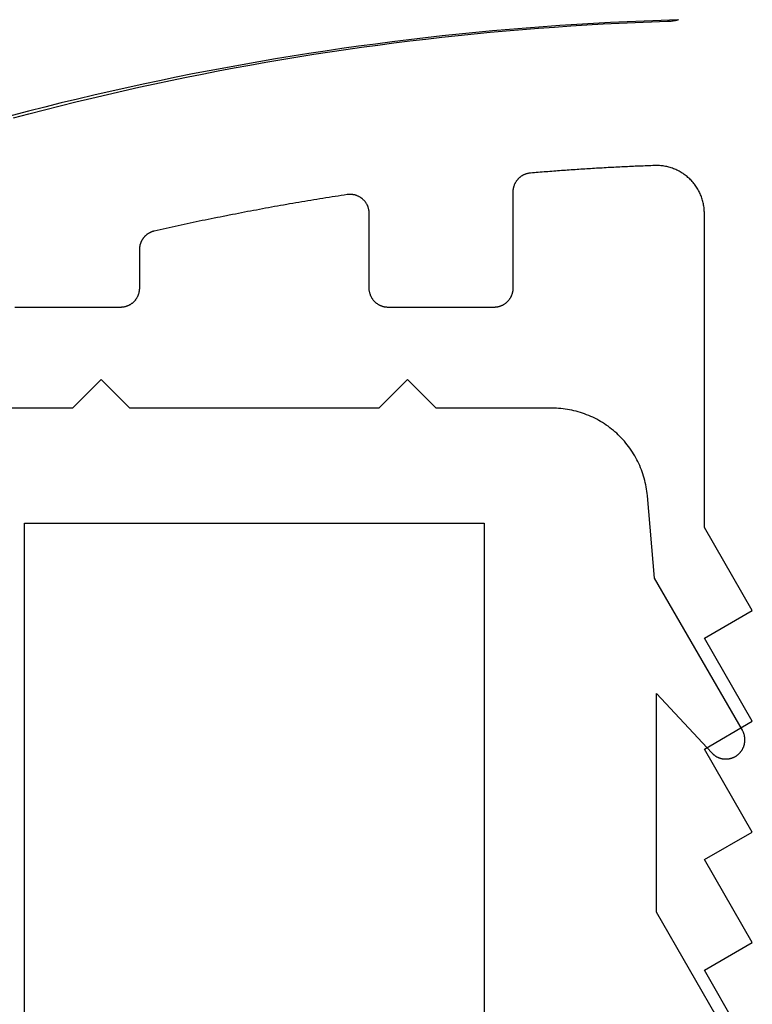
# Model space of a CAD drawing. Extents: x -133 to 802, y 2 to 882.
# Drawn here: x 702 to 709, y 334 to 344 of the extents above; entities that cross this region are included whole.
import ezdxf

# ---------------------------------------------------------------- set-up
doc = ezdxf.new("R2010")
doc.units = 0
doc.header["$MEASUREMENT"] = 0
for name, color, linetype in [('1', 7, 'Continuous'), ('15', 7, 'Continuous'), ('AM_0', 7, 'Continuous'), ('NONE', 7, 'Continuous')]:
    doc.layers.add(name, color=color, linetype=linetype)

# ---------------------------------------------------------------- blocks, each defined once
blk = doc.blocks.new('GROUP-6-1')
at = {"layer": '15', "color": 30, "linetype": 'Continuous'}
blk.add_lwpolyline([(961.385, 99.861, 0.091711), (950.433, 97.515, 0.015329), (948.713, 96.738, 0.286352), (948.433, 96.289), (948.433, 96.289), (948.433, 76.529), (950.329, 74.632), (950.329, -33.187, 0.466308), (950.799, -33.581), (950.799, -33.581), (960.896, -31.801, 0.36397), (961.309, -31.308), (961.309, -31.308), (961.309, -27.828), (960.309, -27.828), (959.362, -27.828)], format="xyb", dxfattribs=at)
blk = doc.blocks.new('T7670')
at = {"layer": '1', "color": 7, "linetype": 'Continuous'}
for p, q in [((-2.4, -15.444), (-2.4, 2.101)), ((2.4, 2.101), (2.4, -15.444)), ((-5.096, -9.834), (-4.2, -11.386)), ((-4.2, -11.386), (-4.2, -13.666)), ((-5.069, -13.047), (-5.072, -13.051)), ((-5.066, -13.044), (-5.069, -13.047)), ((-5.063, -13.041), (-5.066, -13.044)), ((-5.059, -13.038), (-5.063, -13.041)), ((-5.056, -13.034), (-5.059, -13.038)), ((-5.053, -13.031), (-5.056, -13.034)), ((-5.049, -13.029), (-5.053, -13.031)), ((-5.045, -13.026), (-5.049, -13.029)), ((-5.042, -13.023), (-5.045, -13.026)), ((-5.038, -13.02), (-5.042, -13.023)), ((-5.034, -13.018), (-5.038, -13.02)), ((-5.031, -13.015), (-5.034, -13.018)), ((-5.027, -13.013), (-5.031, -13.015)), ((-5.023, -13.01), (-5.027, -13.013)), ((-5.019, -13.008), (-5.023, -13.01)), ((-5.015, -13.006), (-5.019, -13.008)), ((-5.011, -13.004), (-5.015, -13.006)), ((-5.007, -13.002), (-5.011, -13.004)), ((-5.002, -13), (-5.007, -13.002)), ((-4.998, -12.998), (-5.002, -13)), ((-4.994, -12.997), (-4.998, -12.998)), ((-4.99, -12.995), (-4.994, -12.997)), ((-4.985, -12.994), (-4.99, -12.995)), ((-4.981, -12.992), (-4.985, -12.994)), ((-4.977, -12.991), (-4.981, -12.992)), ((-4.972, -12.99), (-4.977, -12.991)), ((-4.968, -12.989), (-4.972, -12.99)), ((-4.963, -12.988), (-4.968, -12.989)), ((-4.959, -12.987), (-4.963, -12.988)), ((-4.955, -12.986), (-4.959, -12.987)), ((-4.95, -12.986), (-4.955, -12.986)), ((-4.946, -12.985), (-4.95, -12.986)), ((-4.941, -12.985), (-4.946, -12.985)), ((-4.936, -12.984), (-4.941, -12.985)), ((-4.932, -12.984), (-4.936, -12.984)), ((-4.927, -12.984), (-4.932, -12.984)), ((-4.923, -12.984), (-4.927, -12.984)), ((-4.918, -12.984), (-4.923, -12.984)), ((-4.914, -12.984), (-4.918, -12.984)), ((-4.909, -12.984), (-4.914, -12.984)), ((-4.905, -12.985), (-4.909, -12.984)), ((-4.9, -12.985), (-4.905, -12.985)), ((-4.896, -12.986), (-4.9, -12.985)), ((-4.891, -12.986), (-4.896, -12.986)), ((-4.887, -12.987), (-4.891, -12.986)), ((-4.882, -12.988), (-4.887, -12.987)), ((-4.878, -12.989), (-4.882, -12.988)), ((-4.873, -12.99), (-4.878, -12.989)), ((-4.869, -12.991), (-4.873, -12.99)), ((-4.864, -12.992), (-4.869, -12.991)), ((-4.86, -12.994), (-4.864, -12.992)), ((-4.856, -12.995), (-4.86, -12.994)), ((-4.852, -12.997), (-4.856, -12.995)), ((-4.847, -12.999), (-4.852, -12.997)), ((-4.843, -13), (-4.847, -12.999)), ((-4.839, -13.002), (-4.843, -13)), ((-4.835, -13.004), (-4.839, -13.002)), ((-4.831, -13.006), (-4.835, -13.004)), ((-4.827, -13.008), (-4.831, -13.006)), ((-4.823, -13.011), (-4.827, -13.008)), ((-4.819, -13.013), (-4.823, -13.011)), ((-4.815, -13.015), (-4.819, -13.013)), ((-4.811, -13.018), (-4.815, -13.015)), ((-4.807, -13.02), (-4.811, -13.018)), ((-4.804, -13.023), (-4.807, -13.02)), ((-4.8, -13.026), (-4.804, -13.023)), ((-4.797, -13.029), (-4.8, -13.026)), ((-4.793, -13.032), (-4.797, -13.029)), ((-4.79, -13.035), (-4.793, -13.032)), ((-4.786, -13.038), (-4.79, -13.035)), ((-4.783, -13.041), (-4.786, -13.038)), ((-4.78, -13.044), (-4.783, -13.041)), ((-4.777, -13.047), (-4.78, -13.044)), ((-4.2, -13.666), (-4.777, -13.047)), ((-4.777, -13.047), (-4.777, -13.047)), ((-5.119, -13.143), (-5.12, -13.147)), ((-5.12, -13.147), (-5.12, -13.152)), ((-5.118, -13.139), (-5.119, -13.143)), ((-5.117, -13.134), (-5.118, -13.139)), ((-5.115, -13.13), (-5.117, -13.134)), ((-5.114, -13.125), (-5.115, -13.13)), ((-5.113, -13.121), (-5.114, -13.125)), ((-5.111, -13.117), (-5.113, -13.121)), ((-5.11, -13.112), (-5.111, -13.117)), ((-5.108, -13.108), (-5.11, -13.112)), ((-5.106, -13.104), (-5.108, -13.108)), ((-5.104, -13.1), (-5.106, -13.104)), ((-5.102, -13.096), (-5.104, -13.1)), ((-5.1, -13.092), (-5.102, -13.096)), ((-5.098, -13.088), (-5.1, -13.092)), ((-5.096, -13.084), (-5.098, -13.088)), ((-5.094, -13.08), (-5.096, -13.084)), ((-5.091, -13.076), (-5.094, -13.08)), ((-5.089, -13.072), (-5.091, -13.076)), ((-5.086, -13.068), (-5.089, -13.072)), ((-5.084, -13.065), (-5.086, -13.068)), ((-5.081, -13.061), (-5.084, -13.065)), ((-5.078, -13.057), (-5.081, -13.061)), ((-5.075, -13.054), (-5.078, -13.057)), ((-5.072, -13.051), (-5.075, -13.054)), ((-5.122, -13.17), (-5.123, -13.175)), ((-5.123, -13.175), (-5.123, -13.179)), ((-5.123, -13.179), (-5.123, -13.184)), ((-5.123, -13.184), (-5.123, -13.188)), ((-5.123, -13.188), (-5.123, -13.193)), ((-5.123, -13.193), (-5.122, -13.197)), ((-5.121, -13.156), (-5.122, -13.161)), ((-5.122, -13.161), (-5.122, -13.166)), ((-5.122, -13.166), (-5.122, -13.17)), ((-5.122, -13.197), (-5.122, -13.202)), ((-5.122, -13.202), (-5.122, -13.206)), ((-5.122, -13.206), (-5.121, -13.211)), ((-5.12, -13.152), (-5.121, -13.156)), ((-5.121, -13.211), (-5.12, -13.215)), ((-5.12, -13.215), (-5.12, -13.22)), ((-5.12, -13.22), (-5.119, -13.224)), ((-5.119, -13.224), (-5.118, -13.229)), ((-5.118, -13.229), (-5.117, -13.233)), ((-5.117, -13.233), (-5.115, -13.238)), ((-5.115, -13.238), (-5.114, -13.242)), ((-5.114, -13.242), (-5.113, -13.246)), ((-5.113, -13.246), (-5.111, -13.251)), ((-5.111, -13.251), (-5.11, -13.255)), ((-5.11, -13.255), (-5.108, -13.259)), ((-5.108, -13.259), (-5.106, -13.263)), ((-5.106, -13.263), (-5.104, -13.268)), ((-5.104, -13.268), (-5.103, -13.272)), ((-5.103, -13.272), (-5.1, -13.276)), ((-5.1, -13.276), (-5.098, -13.28)), ((-5.098, -13.28), (-5.096, -13.284)), ((-5.096, -13.284), (-5.096, -13.284)), ((-5.096, -13.284), (-4.179, -14.872)), ((-4.179, -14.872), (-4.104, -15.731)), ((2.4, -15.444), (-2.4, -15.444)), ((-4.104, -15.731), (-4.104, -15.732)), ((-4.104, -15.732), (-4.102, -15.755)), ((-4.102, -15.755), (-4.099, -15.778)), ((-4.099, -15.778), (-4.096, -15.801)), ((-4.096, -15.801), (-4.092, -15.823)), ((-4.092, -15.823), (-4.087, -15.846)), ((-4.087, -15.846), (-4.082, -15.869)), ((-4.082, -15.869), (-4.077, -15.891)), ((-4.077, -15.891), (-4.071, -15.914)), ((-4.071, -15.914), (-4.065, -15.936)), ((-4.065, -15.936), (-4.057, -15.958)), ((-4.057, -15.958), (-4.05, -15.98)), ((-4.05, -15.98), (-4.042, -16.002)), ((-4.042, -16.002), (-4.033, -16.023)), ((-4.033, -16.023), (-4.024, -16.045)), ((-4.024, -16.045), (-4.015, -16.066)), ((-4.015, -16.066), (-4.005, -16.087)), ((-4.005, -16.087), (-3.994, -16.107)), ((-3.994, -16.107), (-3.983, -16.128)), ((-3.983, -16.128), (-3.972, -16.148)), ((-3.972, -16.148), (-3.96, -16.168)), ((-3.96, -16.168), (-3.948, -16.187)), ((-3.948, -16.187), (-3.935, -16.207)), ((-3.935, -16.207), (-3.922, -16.226)), ((-3.922, -16.226), (-3.908, -16.244)), ((-3.908, -16.244), (-3.894, -16.263)), ((-3.894, -16.263), (-3.879, -16.281)), ((-3.879, -16.281), (-3.864, -16.299)), ((-3.864, -16.299), (-3.849, -16.316)), ((-3.849, -16.316), (-3.833, -16.333)), ((-3.833, -16.333), (-3.817, -16.35)), ((-3.817, -16.35), (-3.8, -16.366)), ((-3.8, -16.366), (-3.784, -16.382)), ((-3.784, -16.382), (-3.766, -16.397)), ((-3.766, -16.397), (-3.749, -16.412)), ((-3.749, -16.412), (-3.731, -16.427)), ((-3.731, -16.427), (-3.712, -16.441)), ((-3.712, -16.441), (-3.694, -16.455)), ((-3.694, -16.455), (-3.675, -16.468)), ((-3.675, -16.468), (-3.656, -16.481)), ((-3.656, -16.481), (-3.636, -16.494)), ((-3.636, -16.494), (-3.616, -16.506)), ((-3.616, -16.506), (-3.596, -16.517)), ((-3.596, -16.517), (-3.576, -16.528)), ((-3.576, -16.528), (-3.555, -16.539)), ((-3.555, -16.539), (-3.534, -16.549)), ((-3.534, -16.549), (-3.513, -16.559)), ((-3.513, -16.559), (-3.492, -16.568)), ((-3.492, -16.568), (-3.47, -16.576)), ((-3.47, -16.576), (-3.449, -16.585)), ((-3.449, -16.585), (-3.427, -16.592)), ((-3.427, -16.592), (-3.405, -16.599)), ((-3.405, -16.599), (-3.383, -16.606)), ((-3.383, -16.606), (-3.36, -16.612)), ((-3.36, -16.612), (-3.338, -16.618)), ((-3.338, -16.618), (-3.315, -16.623)), ((-3.315, -16.623), (-3.292, -16.627)), ((-3.292, -16.627), (-3.27, -16.631)), ((-3.27, -16.631), (-3.247, -16.635)), ((-3.247, -16.635), (-3.224, -16.638)), ((-3.224, -16.638), (-3.201, -16.64)), ((-3.201, -16.64), (-3.177, -16.642)), ((-3.177, -16.642), (-3.154, -16.643)), ((-3.154, -16.643), (-3.131, -16.644)), ((-3.131, -16.644), (-3.108, -16.644)), ((-3.108, -16.644), (-3.108, -16.644)), ((-3.108, -16.644), (-1.9, -16.644)), ((-1.9, -16.644), (-1.6, -16.944)), ((-1.6, -16.944), (-1.3, -16.644)), ((-1.3, -16.644), (1.3, -16.644)), ((1.3, -16.644), (1.6, -16.944)), ((1.6, -16.944), (1.9, -16.644)), ((1.9, -16.644), (3.108, -16.644))]:
    blk.add_line(p, q, dxfattribs=at)
blk = doc.blocks.new('GROUP-11-1')
at = {"layer": '1', "color": 7, "linetype": 'Continuous'}
blk.add_lwpolyline([(954.562, -29.473), (954.562, 94.61), (959.362, 94.61), (959.362, -21.065)], dxfattribs=at)
blk = doc.blocks.new('T7790')
at = {"layer": '1', "color": 7, "linetype": 'Continuous'}
for p, q in [((-5.804, 14.7), (-5.804, 15.8)), ((-3.827, 15.816), (-3.783, 15.653)), ((-3.783, 15.653), (-3.741, 15.489)), ((-3.741, 15.489), (-3.7, 15.326)), ((-3.7, 15.326), (-3.659, 15.162)), ((-3.659, 15.162), (-3.62, 14.998)), ((-3.62, 14.998), (-3.581, 14.834)), ((-3.581, 14.834), (-3.543, 14.669)), ((-5.804, 14.695), (-5.804, 14.7)), ((-5.804, 14.69), (-5.804, 14.695)), ((-5.803, 14.685), (-5.804, 14.69)), ((-5.803, 14.681), (-5.803, 14.685)), ((-5.802, 14.676), (-5.803, 14.681)), ((-5.802, 14.671), (-5.802, 14.676)), ((-5.801, 14.666), (-5.802, 14.671)), ((-5.8, 14.661), (-5.801, 14.666)), ((-5.799, 14.656), (-5.8, 14.661)), ((-5.798, 14.652), (-5.799, 14.656)), ((-5.797, 14.647), (-5.798, 14.652)), ((-5.795, 14.642), (-5.797, 14.647)), ((-5.794, 14.637), (-5.795, 14.642)), ((-5.792, 14.633), (-5.794, 14.637)), ((-5.791, 14.628), (-5.792, 14.633)), ((-5.789, 14.624), (-5.791, 14.628)), ((-5.787, 14.619), (-5.789, 14.624)), ((-5.785, 14.615), (-5.787, 14.619)), ((-5.783, 14.61), (-5.785, 14.615)), ((-5.78, 14.606), (-5.783, 14.61)), ((-5.778, 14.602), (-5.78, 14.606)), ((-5.776, 14.597), (-5.778, 14.602)), ((-5.773, 14.593), (-5.776, 14.597)), ((-5.77, 14.589), (-5.773, 14.593)), ((-5.767, 14.585), (-5.77, 14.589)), ((-3.543, 14.669), (-3.506, 14.504)), ((-5.765, 14.581), (-5.767, 14.585)), ((-5.762, 14.577), (-5.765, 14.581)), ((-5.759, 14.573), (-5.762, 14.577)), ((-5.755, 14.569), (-5.759, 14.573)), ((-5.752, 14.566), (-5.755, 14.569)), ((-5.749, 14.562), (-5.752, 14.566)), ((-5.745, 14.559), (-5.749, 14.562)), ((-5.742, 14.555), (-5.745, 14.559)), ((-5.738, 14.552), (-5.742, 14.555)), ((-5.735, 14.549), (-5.738, 14.552)), ((-5.731, 14.546), (-5.735, 14.549)), ((-5.727, 14.542), (-5.731, 14.546)), ((-5.723, 14.539), (-5.727, 14.542)), ((-5.719, 14.537), (-5.723, 14.539)), ((-5.715, 14.534), (-5.719, 14.537)), ((-5.711, 14.531), (-5.715, 14.534)), ((-5.707, 14.529), (-5.711, 14.531)), ((-5.703, 14.526), (-5.707, 14.529)), ((-5.698, 14.524), (-5.703, 14.526)), ((-5.694, 14.521), (-5.698, 14.524)), ((-5.689, 14.519), (-5.694, 14.521)), ((-5.685, 14.517), (-5.689, 14.519)), ((-5.681, 14.515), (-5.685, 14.517)), ((-5.676, 14.514), (-5.681, 14.515)), ((-5.671, 14.512), (-5.676, 14.514)), ((-5.667, 14.51), (-5.671, 14.512)), ((-5.662, 14.509), (-5.667, 14.51)), ((-5.657, 14.507), (-5.662, 14.509)), ((-5.653, 14.506), (-5.657, 14.507)), ((-5.648, 14.505), (-5.653, 14.506)), ((-5.643, 14.504), (-5.648, 14.505)), ((-5.638, 14.503), (-5.643, 14.504)), ((-5.633, 14.502), (-5.638, 14.503)), ((-5.628, 14.502), (-5.633, 14.502)), ((-5.624, 14.501), (-5.628, 14.502)), ((-5.619, 14.501), (-5.624, 14.501)), ((-5.614, 14.5), (-5.619, 14.501)), ((-5.609, 14.5), (-5.614, 14.5)), ((-5.604, 14.5), (-5.609, 14.5)), ((-5.203, 14.5), (-5.604, 14.5)), ((-5.199, 14.5), (-5.203, 14.5)), ((-5.194, 14.5), (-5.199, 14.5)), ((-5.19, 14.5), (-5.194, 14.5)), ((-5.186, 14.499), (-5.19, 14.5)), ((-5.182, 14.499), (-5.186, 14.499)), ((-5.178, 14.499), (-5.182, 14.499)), ((-5.173, 14.498), (-5.178, 14.499)), ((-5.169, 14.497), (-5.173, 14.498)), ((-5.165, 14.497), (-5.169, 14.497)), ((-5.161, 14.496), (-5.165, 14.497)), ((-5.157, 14.495), (-5.161, 14.496)), ((-5.153, 14.494), (-5.157, 14.495)), ((-5.149, 14.493), (-5.153, 14.494)), ((-5.145, 14.491), (-5.149, 14.493)), ((-5.141, 14.49), (-5.145, 14.491)), ((-5.137, 14.489), (-5.141, 14.49)), ((-5.133, 14.487), (-5.137, 14.489)), ((-5.129, 14.486), (-5.133, 14.487)), ((-5.125, 14.484), (-5.129, 14.486)), ((-3.506, 14.504), (-3.471, 14.339)), ((-5.121, 14.483), (-5.125, 14.484)), ((-5.117, 14.481), (-5.121, 14.483)), ((-5.113, 14.479), (-5.117, 14.481)), ((-5.11, 14.477), (-5.113, 14.479)), ((-5.106, 14.475), (-5.11, 14.477)), ((-5.102, 14.473), (-5.106, 14.475)), ((-5.099, 14.471), (-5.102, 14.473)), ((-5.095, 14.469), (-5.099, 14.471)), ((-5.092, 14.466), (-5.095, 14.469)), ((-5.088, 14.464), (-5.092, 14.466)), ((-5.085, 14.461), (-5.088, 14.464)), ((-5.081, 14.459), (-5.085, 14.461)), ((-5.078, 14.456), (-5.081, 14.459)), ((-5.075, 14.454), (-5.078, 14.456)), ((-5.071, 14.451), (-5.075, 14.454)), ((-5.068, 14.448), (-5.071, 14.451)), ((-5.065, 14.445), (-5.068, 14.448)), ((-5.062, 14.442), (-5.065, 14.445)), ((-5.059, 14.439), (-5.062, 14.442)), ((-5.056, 14.436), (-5.059, 14.439)), ((-5.053, 14.433), (-5.056, 14.436)), ((-5.051, 14.43), (-5.053, 14.433)), ((-5.048, 14.427), (-5.051, 14.43)), ((-5.045, 14.424), (-5.048, 14.427)), ((-5.043, 14.42), (-5.045, 14.424)), ((-5.04, 14.417), (-5.043, 14.42)), ((-5.038, 14.413), (-5.04, 14.417)), ((-5.036, 14.41), (-5.038, 14.413)), ((-5.033, 14.406), (-5.036, 14.41)), ((-5.031, 14.403), (-5.033, 14.406)), ((-5.029, 14.399), (-5.031, 14.403)), ((-5.027, 14.395), (-5.029, 14.399)), ((-5.025, 14.392), (-5.027, 14.395)), ((-5.023, 14.388), (-5.025, 14.392)), ((-5.021, 14.384), (-5.023, 14.388)), ((-5.02, 14.38), (-5.021, 14.384)), ((-5.018, 14.376), (-5.02, 14.38)), ((-5.016, 14.372), (-5.018, 14.376)), ((-5.015, 14.369), (-5.016, 14.372)), ((-5.013, 14.365), (-5.015, 14.369)), ((-5.012, 14.361), (-5.013, 14.365)), ((-5.011, 14.357), (-5.012, 14.361)), ((-5.01, 14.352), (-5.011, 14.357)), ((-5.009, 14.348), (-5.01, 14.352)), ((-5.008, 14.344), (-5.009, 14.348)), ((-5.001, 14.313), (-5.008, 14.344)), ((-4.994, 14.282), (-5.001, 14.313)), ((-4.987, 14.251), (-4.994, 14.282)), ((-3.471, 14.339), (-3.436, 14.174)), ((-4.98, 14.219), (-4.987, 14.251)), ((-4.973, 14.188), (-4.98, 14.219)), ((-4.966, 14.157), (-4.973, 14.188)), ((-4.959, 14.125), (-4.966, 14.157)), ((-4.952, 14.094), (-4.959, 14.125)), ((-4.945, 14.063), (-4.952, 14.094)), ((-3.436, 14.174), (-3.402, 14.009)), ((-4.939, 14.031), (-4.945, 14.063)), ((-4.932, 14), (-4.939, 14.031)), ((-4.925, 13.969), (-4.932, 14)), ((-3.402, 14.009), (-3.369, 13.843)), ((-4.919, 13.937), (-4.925, 13.969)), ((-4.912, 13.906), (-4.919, 13.937)), ((-4.906, 13.875), (-4.912, 13.906)), ((-4.899, 13.843), (-4.906, 13.875)), ((-4.893, 13.812), (-4.899, 13.843)), ((-4.886, 13.781), (-4.893, 13.812)), ((-4.88, 13.749), (-4.886, 13.781)), ((-3.369, 13.843), (-3.337, 13.678)), ((-4.873, 13.718), (-4.88, 13.749)), ((-4.867, 13.686), (-4.873, 13.718)), ((-4.861, 13.655), (-4.867, 13.686)), ((-3.337, 13.678), (-3.305, 13.512)), ((-4.854, 13.624), (-4.861, 13.655)), ((-4.848, 13.592), (-4.854, 13.624)), ((-4.842, 13.561), (-4.848, 13.592)), ((-4.836, 13.529), (-4.842, 13.561)), ((-4.83, 13.498), (-4.836, 13.529)), ((-4.823, 13.466), (-4.83, 13.498)), ((-4.817, 13.435), (-4.823, 13.466)), ((-3.305, 13.512), (-3.275, 13.346)), ((-4.811, 13.404), (-4.817, 13.435)), ((-4.805, 13.372), (-4.811, 13.404)), ((-4.799, 13.341), (-4.805, 13.372)), ((-4.793, 13.309), (-4.799, 13.341)), ((-4.788, 13.278), (-4.793, 13.309)), ((-4.782, 13.246), (-4.788, 13.278)), ((-3.275, 13.346), (-3.246, 13.179)), ((-4.776, 13.215), (-4.782, 13.246)), ((-4.77, 13.183), (-4.776, 13.215)), ((-4.764, 13.152), (-4.77, 13.183)), ((-4.759, 13.12), (-4.764, 13.152)), ((-3.246, 13.179), (-3.217, 13.013)), ((-4.753, 13.089), (-4.759, 13.12)), ((-4.747, 13.057), (-4.753, 13.089)), ((-4.742, 13.026), (-4.747, 13.057)), ((-4.736, 12.994), (-4.742, 13.026)), ((-4.731, 12.962), (-4.736, 12.994)), ((-4.725, 12.931), (-4.731, 12.962)), ((-3.217, 13.013), (-3.19, 12.846)), ((-4.72, 12.899), (-4.725, 12.931)), ((-4.714, 12.868), (-4.72, 12.899)), ((-4.709, 12.836), (-4.714, 12.868)), ((-3.19, 12.846), (-3.163, 12.68)), ((-4.703, 12.805), (-4.709, 12.836)), ((-4.698, 12.773), (-4.703, 12.805)), ((-4.693, 12.741), (-4.698, 12.773)), ((-4.687, 12.71), (-4.693, 12.741)), ((-4.682, 12.678), (-4.687, 12.71)), ((-4.677, 12.647), (-4.682, 12.678)), ((-4.672, 12.615), (-4.677, 12.647)), ((-3.163, 12.68), (-3.138, 12.513)), ((-4.667, 12.583), (-4.672, 12.615)), ((-4.662, 12.552), (-4.667, 12.583)), ((-4.657, 12.52), (-4.662, 12.552)), ((-4.652, 12.488), (-4.657, 12.52)), ((-4.647, 12.457), (-4.652, 12.488)), ((-4.642, 12.425), (-4.647, 12.457)), ((-3.138, 12.513), (-3.113, 12.346)), ((-4.637, 12.393), (-4.642, 12.425)), ((-4.632, 12.362), (-4.637, 12.393)), ((-4.627, 12.33), (-4.632, 12.362)), ((-4.626, 12.325), (-4.627, 12.33)), ((-3.113, 12.346), (-3.089, 12.179)), ((-4.64, 12.225), (-4.638, 12.23)), ((-4.638, 12.23), (-4.636, 12.235)), ((-4.636, 12.235), (-4.634, 12.24)), ((-4.634, 12.24), (-4.633, 12.245)), ((-4.633, 12.245), (-4.631, 12.25)), ((-4.631, 12.25), (-4.63, 12.255)), ((-4.63, 12.255), (-4.629, 12.261)), ((-4.629, 12.261), (-4.628, 12.266)), ((-4.628, 12.266), (-4.627, 12.271)), ((-4.627, 12.271), (-4.626, 12.277)), ((-4.626, 12.319), (-4.626, 12.325)), ((-4.625, 12.314), (-4.626, 12.319)), ((-4.626, 12.282), (-4.625, 12.287)), ((-4.626, 12.277), (-4.626, 12.282)), ((-4.625, 12.309), (-4.625, 12.314)), ((-4.625, 12.303), (-4.625, 12.309)), ((-4.625, 12.298), (-4.625, 12.303)), ((-4.625, 12.293), (-4.625, 12.298)), ((-4.625, 12.287), (-4.625, 12.293)), ((-4.737, 12.121), (-4.732, 12.123)), ((-4.732, 12.123), (-4.727, 12.126)), ((-4.727, 12.126), (-4.722, 12.128)), ((-4.722, 12.128), (-4.718, 12.131)), ((-4.718, 12.131), (-4.713, 12.134)), ((-4.713, 12.134), (-4.709, 12.137)), ((-4.709, 12.137), (-4.705, 12.14)), ((-4.705, 12.14), (-4.7, 12.144)), ((-4.7, 12.144), (-4.696, 12.147)), ((-4.696, 12.147), (-4.692, 12.151)), ((-4.692, 12.151), (-4.688, 12.154)), ((-4.688, 12.154), (-4.684, 12.158)), ((-4.684, 12.158), (-4.68, 12.162)), ((-4.68, 12.162), (-4.677, 12.166)), ((-4.677, 12.166), (-4.673, 12.17)), ((-4.673, 12.17), (-4.67, 12.174)), ((-4.67, 12.174), (-4.666, 12.178)), ((-4.666, 12.178), (-4.663, 12.182)), ((-4.663, 12.182), (-4.66, 12.187)), ((-4.66, 12.187), (-4.657, 12.191)), ((-4.657, 12.191), (-4.654, 12.196)), ((-4.654, 12.196), (-4.652, 12.2)), ((-4.652, 12.2), (-4.649, 12.205)), ((-4.649, 12.205), (-4.646, 12.21)), ((-4.646, 12.21), (-4.644, 12.215)), ((-4.644, 12.215), (-4.642, 12.22)), ((-4.642, 12.22), (-4.64, 12.225)), ((-3.089, 12.179), (-3.067, 12.011)), ((-5.765, 12.019), (-5.762, 12.023)), ((-5.762, 12.023), (-5.759, 12.027)), ((-5.759, 12.027), (-5.755, 12.031)), ((-5.755, 12.031), (-5.752, 12.034)), ((-5.752, 12.034), (-5.749, 12.038)), ((-5.749, 12.038), (-5.745, 12.042)), ((-5.745, 12.042), (-5.742, 12.045)), ((-5.742, 12.045), (-5.738, 12.048)), ((-5.738, 12.048), (-5.735, 12.052)), ((-5.735, 12.052), (-5.731, 12.055)), ((-5.731, 12.055), (-5.727, 12.058)), ((-5.727, 12.058), (-5.723, 12.061)), ((-5.723, 12.061), (-5.719, 12.064)), ((-5.719, 12.064), (-5.715, 12.066)), ((-5.715, 12.066), (-5.711, 12.069)), ((-5.711, 12.069), (-5.707, 12.072)), ((-5.707, 12.072), (-5.703, 12.074)), ((-5.703, 12.074), (-5.698, 12.076)), ((-5.698, 12.076), (-5.694, 12.079)), ((-5.694, 12.079), (-5.689, 12.081)), ((-5.689, 12.081), (-5.685, 12.083)), ((-5.685, 12.083), (-5.681, 12.085)), ((-5.681, 12.085), (-5.676, 12.087)), ((-5.676, 12.087), (-5.671, 12.088)), ((-5.671, 12.088), (-5.667, 12.09)), ((-5.667, 12.09), (-5.662, 12.091)), ((-5.662, 12.091), (-5.657, 12.093)), ((-5.657, 12.093), (-5.653, 12.094)), ((-5.653, 12.094), (-5.648, 12.095)), ((-5.648, 12.095), (-5.643, 12.096)), ((-5.643, 12.096), (-5.638, 12.097)), ((-5.638, 12.097), (-5.633, 12.098)), ((-5.633, 12.098), (-5.628, 12.099)), ((-5.628, 12.099), (-5.624, 12.099)), ((-5.624, 12.099), (-5.619, 12.1)), ((-5.619, 12.1), (-5.614, 12.1)), ((-5.614, 12.1), (-5.609, 12.1)), ((-5.609, 12.1), (-5.604, 12.1)), ((-5.604, 12.1), (-4.825, 12.1)), ((-4.825, 12.1), (-4.82, 12.1)), ((-4.82, 12.1), (-4.814, 12.1)), ((-4.814, 12.1), (-4.809, 12.101)), ((-4.809, 12.101), (-4.803, 12.101)), ((-4.803, 12.101), (-4.798, 12.102)), ((-4.798, 12.102), (-4.793, 12.103)), ((-4.793, 12.103), (-4.787, 12.104)), ((-4.787, 12.104), (-4.782, 12.105)), ((-4.782, 12.105), (-4.777, 12.106)), ((-4.777, 12.106), (-4.772, 12.107)), ((-4.772, 12.107), (-4.767, 12.109)), ((-4.767, 12.109), (-4.761, 12.11)), ((-4.761, 12.11), (-4.756, 12.112)), ((-4.756, 12.112), (-4.751, 12.114)), ((-4.751, 12.114), (-4.746, 12.116)), ((-4.746, 12.116), (-4.741, 12.118)), ((-4.741, 12.118), (-4.737, 12.121)), ((-5.803, 11.92), (-5.802, 11.925)), ((-5.803, 11.915), (-5.803, 11.92)), ((-5.802, 11.929), (-5.801, 11.934)), ((-5.802, 11.925), (-5.802, 11.929)), ((-5.801, 11.934), (-5.8, 11.939)), ((-5.8, 11.939), (-5.799, 11.944)), ((-5.799, 11.944), (-5.798, 11.949)), ((-5.798, 11.949), (-5.797, 11.953)), ((-5.797, 11.953), (-5.795, 11.958)), ((-5.795, 11.958), (-5.794, 11.963)), ((-5.794, 11.963), (-5.792, 11.967)), ((-5.792, 11.967), (-5.791, 11.972)), ((-5.791, 11.972), (-5.789, 11.977)), ((-5.789, 11.977), (-5.787, 11.981)), ((-5.787, 11.981), (-5.785, 11.986)), ((-5.785, 11.986), (-5.783, 11.99)), ((-5.783, 11.99), (-5.78, 11.994)), ((-5.78, 11.994), (-5.778, 11.999)), ((-5.778, 11.999), (-5.776, 12.003)), ((-5.776, 12.003), (-5.773, 12.007)), ((-5.773, 12.007), (-5.77, 12.011)), ((-5.77, 12.011), (-5.767, 12.015)), ((-5.767, 12.015), (-5.765, 12.019)), ((-3.067, 12.011), (-3.045, 11.844)), ((-5.804, 11.91), (-5.803, 11.915)), ((-5.804, 11.905), (-5.804, 11.91)), ((-5.804, 11.9), (-5.804, 11.905)), ((-5.804, 10.8), (-5.804, 11.9)), ((-3.045, 11.844), (-3.024, 11.677)), ((-3.024, 11.677), (-3.004, 11.509)), ((-3.004, 11.509), (-2.985, 11.341)), ((-2.985, 11.341), (-2.967, 11.173)), ((-2.967, 11.173), (-2.95, 11.005)), ((-2.95, 11.005), (-2.934, 10.837)), ((-5.804, 10.795), (-5.804, 10.8)), ((-5.804, 10.79), (-5.804, 10.795)), ((-5.803, 10.785), (-5.804, 10.79)), ((-2.934, 10.837), (-2.919, 10.669)), ((-5.803, 10.781), (-5.803, 10.785)), ((-5.802, 10.776), (-5.803, 10.781)), ((-5.802, 10.771), (-5.802, 10.776)), ((-5.801, 10.766), (-5.802, 10.771)), ((-5.8, 10.761), (-5.801, 10.766)), ((-5.799, 10.756), (-5.8, 10.761)), ((-5.798, 10.752), (-5.799, 10.756)), ((-5.797, 10.747), (-5.798, 10.752)), ((-5.795, 10.742), (-5.797, 10.747)), ((-5.794, 10.737), (-5.795, 10.742)), ((-5.792, 10.733), (-5.794, 10.737)), ((-5.791, 10.728), (-5.792, 10.733)), ((-5.789, 10.724), (-5.791, 10.728)), ((-5.787, 10.719), (-5.789, 10.724)), ((-5.785, 10.715), (-5.787, 10.719)), ((-5.783, 10.71), (-5.785, 10.715)), ((-5.78, 10.706), (-5.783, 10.71)), ((-5.778, 10.702), (-5.78, 10.706)), ((-5.776, 10.697), (-5.778, 10.702)), ((-5.773, 10.693), (-5.776, 10.697)), ((-5.77, 10.689), (-5.773, 10.693)), ((-5.767, 10.685), (-5.77, 10.689)), ((-5.765, 10.681), (-5.767, 10.685)), ((-5.762, 10.677), (-5.765, 10.681)), ((-5.759, 10.673), (-5.762, 10.677)), ((-5.755, 10.669), (-5.759, 10.673)), ((-5.752, 10.666), (-5.755, 10.669)), ((-5.749, 10.662), (-5.752, 10.666)), ((-5.745, 10.659), (-5.749, 10.662)), ((-5.742, 10.655), (-5.745, 10.659)), ((-5.738, 10.652), (-5.742, 10.655)), ((-5.735, 10.649), (-5.738, 10.652)), ((-5.731, 10.646), (-5.735, 10.649)), ((-5.727, 10.642), (-5.731, 10.646)), ((-5.723, 10.639), (-5.727, 10.642)), ((-5.719, 10.637), (-5.723, 10.639)), ((-5.715, 10.634), (-5.719, 10.637)), ((-5.711, 10.631), (-5.715, 10.634)), ((-5.707, 10.629), (-5.711, 10.631)), ((-5.703, 10.626), (-5.707, 10.629)), ((-5.698, 10.624), (-5.703, 10.626)), ((-5.694, 10.621), (-5.698, 10.624)), ((-5.689, 10.619), (-5.694, 10.621)), ((-5.685, 10.617), (-5.689, 10.619)), ((-5.681, 10.615), (-5.685, 10.617)), ((-5.676, 10.614), (-5.681, 10.615)), ((-5.671, 10.612), (-5.676, 10.614)), ((-5.667, 10.61), (-5.671, 10.612)), ((-5.662, 10.609), (-5.667, 10.61)), ((-5.657, 10.607), (-5.662, 10.609)), ((-5.653, 10.606), (-5.657, 10.607)), ((-5.648, 10.605), (-5.653, 10.606)), ((-5.643, 10.604), (-5.648, 10.605)), ((-5.638, 10.603), (-5.643, 10.604)), ((-5.633, 10.602), (-5.638, 10.603)), ((-5.628, 10.602), (-5.633, 10.602)), ((-5.624, 10.601), (-5.628, 10.602)), ((-5.619, 10.601), (-5.624, 10.601)), ((-5.614, 10.6), (-5.619, 10.601)), ((-5.609, 10.6), (-5.614, 10.6)), ((-5.604, 10.6), (-5.609, 10.6)), ((-4.602, 10.6), (-5.604, 10.6)), ((-4.597, 10.6), (-4.602, 10.6)), ((-4.592, 10.6), (-4.597, 10.6)), ((-4.588, 10.6), (-4.592, 10.6)), ((-4.583, 10.599), (-4.588, 10.6)), ((-4.579, 10.599), (-4.583, 10.599)), ((-4.574, 10.598), (-4.579, 10.599)), ((-4.569, 10.597), (-4.574, 10.598)), ((-4.565, 10.597), (-4.569, 10.597)), ((-4.56, 10.596), (-4.565, 10.597)), ((-4.556, 10.595), (-4.56, 10.596)), ((-4.551, 10.594), (-4.556, 10.595)), ((-4.547, 10.592), (-4.551, 10.594)), ((-4.542, 10.591), (-4.547, 10.592)), ((-4.538, 10.59), (-4.542, 10.591)), ((-4.533, 10.588), (-4.538, 10.59)), ((-4.529, 10.586), (-4.533, 10.588)), ((-4.525, 10.585), (-4.529, 10.586)), ((-4.52, 10.583), (-4.525, 10.585)), ((-4.516, 10.581), (-4.52, 10.583)), ((-2.919, 10.669), (-2.904, 10.501)), ((-4.512, 10.579), (-4.516, 10.581)), ((-4.508, 10.577), (-4.512, 10.579)), ((-4.504, 10.575), (-4.508, 10.577)), ((-4.5, 10.572), (-4.504, 10.575)), ((-4.496, 10.57), (-4.5, 10.572)), ((-4.492, 10.567), (-4.496, 10.57)), ((-4.488, 10.565), (-4.492, 10.567)), ((-4.484, 10.562), (-4.488, 10.565)), ((-4.481, 10.559), (-4.484, 10.562)), ((-4.477, 10.556), (-4.481, 10.559)), ((-4.473, 10.553), (-4.477, 10.556)), ((-4.47, 10.55), (-4.473, 10.553)), ((-4.466, 10.547), (-4.47, 10.55)), ((-4.463, 10.544), (-4.466, 10.547)), ((-4.46, 10.541), (-4.463, 10.544)), ((-4.456, 10.537), (-4.46, 10.541)), ((-4.453, 10.534), (-4.456, 10.537)), ((-4.45, 10.531), (-4.453, 10.534)), ((-4.447, 10.527), (-4.45, 10.531)), ((-4.444, 10.523), (-4.447, 10.527)), ((-4.441, 10.52), (-4.444, 10.523)), ((-4.439, 10.516), (-4.441, 10.52)), ((-4.436, 10.512), (-4.439, 10.516)), ((-4.433, 10.508), (-4.436, 10.512)), ((-4.431, 10.504), (-4.433, 10.508)), ((-4.429, 10.5), (-4.431, 10.504)), ((-4.426, 10.496), (-4.429, 10.5)), ((-4.424, 10.492), (-4.426, 10.496)), ((-4.422, 10.488), (-4.424, 10.492)), ((-4.42, 10.484), (-4.422, 10.488)), ((-4.418, 10.48), (-4.42, 10.484)), ((-4.416, 10.475), (-4.418, 10.48)), ((-2.904, 10.501), (-2.891, 10.333)), ((-4.415, 10.471), (-4.416, 10.475)), ((-4.413, 10.467), (-4.415, 10.471)), ((-4.412, 10.462), (-4.413, 10.467)), ((-4.41, 10.458), (-4.412, 10.462)), ((-4.409, 10.453), (-4.41, 10.458)), ((-4.408, 10.449), (-4.409, 10.453)), ((-4.407, 10.444), (-4.408, 10.449)), ((-4.406, 10.44), (-4.407, 10.444)), ((-4.405, 10.435), (-4.406, 10.44)), ((-4.404, 10.431), (-4.405, 10.435)), ((-4.403, 10.426), (-4.404, 10.431)), ((-4.403, 10.421), (-4.403, 10.426)), ((-4.402, 10.417), (-4.403, 10.421)), ((-4.401, 10.396), (-4.402, 10.417)), ((-4.399, 10.376), (-4.401, 10.396)), ((-4.397, 10.356), (-4.399, 10.376)), ((-4.396, 10.336), (-4.397, 10.356)), ((-4.394, 10.315), (-4.396, 10.336)), ((-4.393, 10.295), (-4.394, 10.315)), ((-4.391, 10.275), (-4.393, 10.295)), ((-4.389, 10.255), (-4.391, 10.275)), ((-2.891, 10.333), (-2.879, 10.164)), ((-4.388, 10.234), (-4.389, 10.255)), ((-4.386, 10.214), (-4.388, 10.234)), ((-4.385, 10.194), (-4.386, 10.214)), ((-4.383, 10.174), (-4.385, 10.194)), ((-4.382, 10.153), (-4.383, 10.174)), ((-4.38, 10.133), (-4.382, 10.153)), ((-4.379, 10.113), (-4.38, 10.133)), ((-4.377, 10.093), (-4.379, 10.113)), ((-4.376, 10.072), (-4.377, 10.093)), ((-4.374, 10.052), (-4.376, 10.072)), ((-2.879, 10.164), (-2.867, 9.996)), ((-4.373, 10.032), (-4.374, 10.052)), ((-4.372, 10.012), (-4.373, 10.032)), ((-4.37, 9.991), (-4.372, 10.012)), ((-4.369, 9.971), (-4.37, 9.991)), ((-4.367, 9.951), (-4.369, 9.971)), ((-2.867, 9.996), (-2.857, 9.828)), ((-4.366, 9.93), (-4.367, 9.951)), ((-4.365, 9.91), (-4.366, 9.93)), ((-4.363, 9.89), (-4.365, 9.91)), ((-4.362, 9.87), (-4.363, 9.89)), ((-4.361, 9.849), (-4.362, 9.87)), ((-4.36, 9.829), (-4.361, 9.849)), ((-4.358, 9.809), (-4.36, 9.829)), ((-4.357, 9.789), (-4.358, 9.809)), ((-4.356, 9.768), (-4.357, 9.789)), ((-4.355, 9.748), (-4.356, 9.768)), ((-2.857, 9.828), (-2.847, 9.659)), ((-4.353, 9.728), (-4.355, 9.748)), ((-4.352, 9.707), (-4.353, 9.728)), ((-4.351, 9.687), (-4.352, 9.707)), ((-4.35, 9.667), (-4.351, 9.687)), ((-4.349, 9.647), (-4.35, 9.667)), ((-2.847, 9.659), (-2.839, 9.49)), ((-4.348, 9.626), (-4.349, 9.647)), ((-4.346, 9.606), (-4.348, 9.626)), ((-4.345, 9.586), (-4.346, 9.606)), ((-4.344, 9.565), (-4.345, 9.586)), ((-4.343, 9.545), (-4.344, 9.565)), ((-4.342, 9.525), (-4.343, 9.545)), ((-4.341, 9.505), (-4.342, 9.525)), ((-4.34, 9.484), (-4.341, 9.505)), ((-4.339, 9.464), (-4.34, 9.484)), ((-4.338, 9.444), (-4.339, 9.464)), ((-2.839, 9.49), (-2.831, 9.322)), ((-4.337, 9.423), (-4.338, 9.444)), ((-4.336, 9.403), (-4.337, 9.423)), ((-4.335, 9.383), (-4.336, 9.403)), ((-4.334, 9.362), (-4.335, 9.383)), ((-4.333, 9.342), (-4.334, 9.362)), ((-4.332, 9.322), (-4.333, 9.342)), ((-4.331, 9.302), (-4.332, 9.322)), ((-4.331, 9.281), (-4.331, 9.302)), ((-4.33, 9.261), (-4.331, 9.281)), ((-4.329, 9.241), (-4.33, 9.261)), ((-2.831, 9.322), (-2.824, 9.153)), ((-4.328, 9.22), (-4.329, 9.241)), ((-4.327, 9.2), (-4.328, 9.22)), ((-4.326, 9.18), (-4.327, 9.2)), ((-4.326, 9.159), (-4.326, 9.18)), ((-4.325, 9.139), (-4.326, 9.159)), ((-2.824, 9.153), (-2.819, 8.984)), ((-4.328, 9.031), (-4.327, 9.044)), ((-4.327, 9.044), (-4.326, 9.056)), ((-4.326, 9.056), (-4.325, 9.069)), ((-4.324, 9.119), (-4.325, 9.139)), ((-4.325, 9.069), (-4.324, 9.081)), ((-4.324, 9.106), (-4.324, 9.119)), ((-4.324, 9.094), (-4.324, 9.106)), ((-4.324, 9.081), (-4.324, 9.094)), ((-4.352, 8.934), (-4.348, 8.946)), ((-4.348, 8.946), (-4.344, 8.958)), ((-4.344, 8.958), (-4.341, 8.97)), ((-4.341, 8.97), (-4.338, 8.982)), ((-4.338, 8.982), (-4.335, 8.994)), ((-4.335, 8.994), (-4.333, 9.006)), ((-4.333, 9.006), (-4.33, 9.019)), ((-4.33, 9.019), (-4.328, 9.031)), ((-2.819, 8.984), (-2.818, 8.972)), ((-2.818, 8.972), (-2.817, 8.96)), ((-2.817, 8.96), (-2.816, 8.948)), ((-2.816, 8.948), (-2.815, 8.937)), ((-4.402, 8.832), (-4.395, 8.843)), ((-4.395, 8.843), (-4.389, 8.854)), ((-4.389, 8.854), (-4.383, 8.865)), ((-4.383, 8.865), (-4.377, 8.876)), ((-4.377, 8.876), (-4.371, 8.887)), ((-4.371, 8.887), (-4.366, 8.899)), ((-4.366, 8.899), (-4.361, 8.91)), ((-4.361, 8.91), (-4.357, 8.922)), ((-4.357, 8.922), (-4.352, 8.934)), ((-2.815, 8.937), (-2.813, 8.925)), ((-2.813, 8.925), (-2.811, 8.913)), ((-2.811, 8.913), (-2.809, 8.901)), ((-2.809, 8.901), (-2.806, 8.889)), ((-2.806, 8.889), (-2.804, 8.877)), ((-2.804, 8.877), (-2.8, 8.866)), ((-4.491, 8.727), (-4.481, 8.736)), ((-4.481, 8.736), (-4.472, 8.744)), ((-4.472, 8.744), (-4.464, 8.753)), ((-4.464, 8.753), (-4.455, 8.762)), ((-4.455, 8.762), (-4.447, 8.772)), ((-4.447, 8.772), (-4.438, 8.781)), ((-4.438, 8.781), (-4.431, 8.791)), ((-4.431, 8.791), (-4.423, 8.801)), ((-4.423, 8.801), (-4.416, 8.811)), ((-4.416, 8.811), (-4.408, 8.822)), ((-4.408, 8.822), (-4.402, 8.832)), ((-4.663, 8.627), (-4.651, 8.631)), ((-4.651, 8.631), (-4.64, 8.635)), ((-4.64, 8.635), (-4.628, 8.64)), ((-4.628, 8.64), (-4.617, 8.645)), ((-4.617, 8.645), (-4.605, 8.65)), ((-4.605, 8.65), (-4.594, 8.656)), ((-4.594, 8.656), (-4.583, 8.662)), ((-4.583, 8.662), (-4.572, 8.668)), ((-4.572, 8.668), (-4.561, 8.675)), ((-4.561, 8.675), (-4.551, 8.681)), ((-4.551, 8.681), (-4.54, 8.688)), ((-4.54, 8.688), (-4.53, 8.696)), ((-4.53, 8.696), (-4.52, 8.703)), ((-4.52, 8.703), (-4.51, 8.711)), ((-4.51, 8.711), (-4.5, 8.719)), ((-4.5, 8.719), (-4.491, 8.727)), ((-13.587, 8.1), (-12.721, 8.6)), ((-12.721, 8.6), (-12.432, 8.1)), ((-12.432, 8.1), (-11.566, 8.6)), ((-11.566, 8.6), (-11.278, 8.1)), ((-11.278, 8.1), (-10.412, 8.6)), ((-10.412, 8.6), (-10.123, 8.1)), ((-10.123, 8.1), (-9.257, 8.6)), ((-9.257, 8.6), (-8.968, 8.1)), ((-8.968, 8.1), (-8.102, 8.6)), ((-8.102, 8.6), (-4.824, 8.6)), ((-4.824, 8.6), (-4.811, 8.6)), ((-4.811, 8.6), (-4.799, 8.601)), ((-4.799, 8.601), (-4.786, 8.602)), ((-4.786, 8.602), (-4.774, 8.603)), ((-4.774, 8.603), (-4.761, 8.604)), ((-4.761, 8.604), (-4.749, 8.606)), ((-4.749, 8.606), (-4.736, 8.608)), ((-4.736, 8.608), (-4.724, 8.61)), ((-4.724, 8.61), (-4.712, 8.613)), ((-4.712, 8.613), (-4.699, 8.616)), ((-4.699, 8.616), (-4.687, 8.619)), ((-4.687, 8.619), (-4.675, 8.623)), ((-4.675, 8.623), (-4.663, 8.627))]:
    blk.add_line(p, q, dxfattribs=at)
blk = doc.blocks.new('GROUP-14-1')
at = {"layer": 'AM_0', "color": 7, "linetype": 'Continuous', "ltscale": 0.79375}
for name, p, rotation in [('T7790', (970.262, 102.665), 90), ('T7670', (956.962, 79.165), 180)]:
    blk.add_blockref(name, p, dxfattribs=dict(at, rotation=rotation))
at = {"layer": 'NONE', "color": 7, "linetype": 'Continuous', "ltscale": 0.79375}
for name in ['GROUP-6-1', 'GROUP-11-1']:
    blk.add_blockref(name, (0, 0), dxfattribs=at)

msp = doc.modelspace()

# ---------------------------------------------------------------- block references
at = {"layer": 'NONE', "color": 7, "linetype": 'Continuous', "ltscale": 0.79375}
msp.add_blockref('GROUP-14-1', (-252.933, 244.068), dxfattribs=at)

doc.saveas('drawing.dxf')
